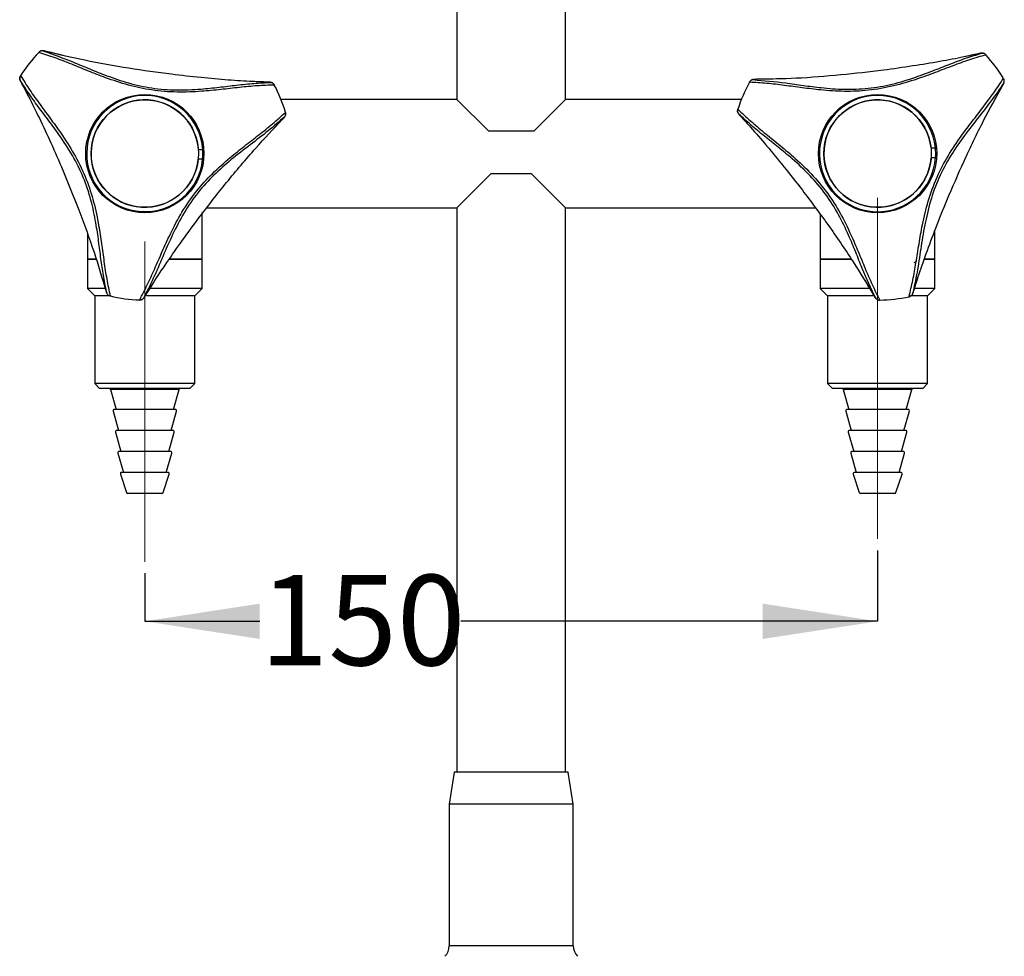
# Model space of a CAD drawing. Units: millimetres. Extents: x 937 to 2210, y 516 to 1878.
# Drawn here: x 937 to 1369, y 798 to 1209 of the extents above; entities that cross this region are included whole.
import ezdxf

# ---------------------------------------------------------------- set-up
doc = ezdxf.new("R2010")
doc.units = ezdxf.units.MM
doc.header["$LTSCALE"] = 10
doc.linetypes.add('CENTERX2', pattern=[20.32, 12.7, -2.54, 2.54, -2.54])
doc.layers.add('DIMENSIONS', color=7, linetype='Continuous')
doc.styles.add('SLDTEXTSTYLE0', font='TXT', dxfattribs={"width": 0.7})
doc.dimstyles.new('SLDDIMSTYLE0', dxfattribs={"dimtxt": 50.376667, "dimasz": 21.166667, "dimexe": 0, "dimexo": 0.0625, "dimgap": 12.594167, "dimtad": 0, "dimtih": 1, "dimtoh": 1, "dimdec": 0, "dimlfac": 0.466667, "dimrnd": 1e-09, "dimzin": 12, "dimdsep": 46, "dimtxsty": 'SLDTEXTSTYLE0', "dimsah": 1, "dimcen": 0.09, "dimadec": 0, "dimazin": 3, "dimtfac": 1, "dimtdec": 0, "dimtofl": 0, "dimtmove": 0, "dimatfit": 3, "dimfxl": 0, "dimfrac": 2, "dimtolj": 1, "dimtzin": 12, "dimarcsym": 0})

# ---------------------------------------------------------------- blocks, each defined once
blk = doc.blocks.new('_D_7')
at = {"layer": 'DIMENSIONS'}
for p, q in [((1313.32, 976.54), (1313.32, 945.4)), ((991.89, 966.49), (991.89, 945.4)), ((991.89, 945.4), (1042.37, 945.4)), ((1313.32, 945.4), (1130.57, 945.4))]:
    blk.add_line(p, q, dxfattribs=at)
for points in [[(991.89, 945.4), (1042.27, 937.65), (1042.27, 953.15)], [(1313.32, 945.4), (1262.94, 953.15), (1262.94, 937.65)]]:
    blk.add_solid(points, dxfattribs=at)
at = {"layer": 'DIMENSIONS', "insert": (1042.37, 965.77), "char_height": 39.688, "attachment_point": 1, "style": 'SLDTEXTSTYLE0'}
blk.add_mtext('150', dxfattribs=at)

msp = doc.modelspace()

# ---------------------------------------------------------------- linework, layer by layer
at = {"color": 7, "linetype": 'Continuous', "lineweight": 25}
for p, q in [((1128.8, 1305.6), (1128.8, 1174.45)), ((1176.41, 1174.45), (1176.41, 1305.6)), ((945.38, 1195.02), (945.58, 1195.23)), ((948.58, 1195.44), (947.22, 1195.7)), ((948.83, 1195.45), (948.34, 1195.56)), ((955.63, 1193.75), (948.58, 1195.44)), ((1357.6, 1194.48), (1351.91, 1193.25)), ((1360.6, 1194.21), (1360.8, 1193.99)), ((937.28, 1184.56), (937.43, 1184.81)), ((1368.51, 1183.61), (1368.66, 1183.35)), ((937.82, 1181.6), (940.53, 1176.44)), ((1045.74, 1182), (1039.91, 1182.24)), ((1048.57, 1180.99), (1048.71, 1180.73)), ((1257.18, 1181.97), (1257.32, 1182.22)), ((1260.18, 1183.17), (1258.79, 1183.09)), ((1260.42, 1183.24), (1259.91, 1183.23)), ((1267.43, 1183.31), (1260.18, 1183.17)), ((1364.55, 1174.06), (1368.06, 1180.41)), ((1368, 1180.16), (1368.24, 1180.61)), ((1368.06, 1180.41), (1368.68, 1181.65)), ((1109.75, 1174.45), (1051.61, 1174.45)), ((1128.8, 1174.45), (1109.75, 1174.45)), ((1128.8, 1174.45), (1142.73, 1160.53)), ((1162.49, 1160.53), (1176.41, 1174.45)), ((1195.46, 1174.45), (1176.41, 1174.45)), ((1253.61, 1174.45), (1195.46, 1174.45)), ((1052.34, 1165.76), (1053.25, 1166.81)), ((1053.58, 1168.75), (1053.66, 1168.46)), ((1251.96, 1169.81), (1252.05, 1170.09)), ((1253.22, 1167.08), (1257.14, 1162.76)), ((1047.35, 1160.5), (1052.34, 1165.76)), ((1052.22, 1165.54), (1052.56, 1165.91)), ((1162.49, 1160.53), (1142.73, 1160.53)), ((1015.39, 1152.46), (1017.33, 1152.43)), ((1336.76, 1153.12), (1338.7, 1153.15)), ((1338.76, 1148.86), (1336.82, 1148.84)), ((1017.27, 1148.15), (1015.33, 1148.17)), ((1143.82, 1141.86), (1128.8, 1126.84)), ((1143.82, 1141.86), (1161.39, 1141.86)), ((1176.41, 1126.84), (1161.39, 1141.86)), ((1017.07, 1104.36), (1017.07, 1124.85)), ((1018.84, 1126.84), (1109.75, 1126.84)), ((1109.75, 1126.84), (1128.8, 1126.84)), ((1128.8, 1126.84), (1128.8, 879.15)), ((1176.41, 1126.84), (1195.46, 1126.84)), ((1176.41, 879.15), (1176.41, 1126.84)), ((1195.46, 1126.84), (1286.3, 1126.84)), ((1288.14, 1123.98), (1288.14, 1104.36)), ((966.71, 1115.4), (966.71, 1104.36)), ((1338.5, 1104.36), (1338.5, 1117.03)), ((966.71, 1104.36), (966.71, 1091.5)), ((970.33, 1104.36), (966.71, 1104.36)), ((966.71, 1104.36), (970.39, 1104.36)), ((1017.07, 1104.36), (1002.79, 1104.36)), ((1002.81, 1104.36), (1017.07, 1104.36)), ((1017.07, 1091.5), (1017.07, 1104.36)), ((1288.14, 1104.36), (1288.14, 1091.5)), ((1301.6, 1104.36), (1288.14, 1104.36)), ((1288.14, 1104.36), (1301.59, 1104.36)), ((1333.89, 1104.36), (1338.5, 1104.36)), ((1338.5, 1104.36), (1334.11, 1104.36)), ((1338.5, 1091.5), (1338.5, 1104.36)), ((972.66, 1097.81), (974.76, 1090.74)), ((992.13, 1088.34), (995.24, 1093.27)), ((1307.98, 1094.57), (1311.72, 1088.36)), ((1329.14, 1090.38), (1330.92, 1095.93)), ((966.71, 1091.5), (969.93, 1088.29)), ((974.72, 1091.5), (966.71, 1091.5)), ((974.63, 1090.96), (974.77, 1090.47)), ((974.76, 1090.74), (975.21, 1089.43)), ((1017.07, 1091.5), (994.17, 1091.5)), ((1013.86, 1088.29), (1017.07, 1091.5)), ((1288.14, 1091.5), (1291.36, 1088.29)), ((1309.68, 1091.5), (1288.14, 1091.5)), ((1311.54, 1088.53), (1311.81, 1088.1)), ((1338.5, 1091.5), (1329.62, 1091.5)), ((1335.29, 1088.29), (1338.5, 1091.5)), ((969.93, 1088.29), (969.93, 1049.72)), ((976.32, 1088.29), (969.93, 1088.29)), ((976.72, 1088.18), (976.44, 1088.25)), ((989.83, 1086.39), (989.54, 1086.4)), ((1013.86, 1088.29), (992.71, 1088.29)), ((1013.86, 1049.72), (1013.86, 1088.29)), ((1291.36, 1088.29), (1291.36, 1049.72)), ((1311.24, 1088.29), (1291.36, 1088.29)), ((1311.72, 1088.36), (1312.49, 1087.2)), ((1314.27, 1086.37), (1313.97, 1086.36)), ((1327.4, 1087.92), (1327.12, 1087.86)), ((1335.29, 1088.29), (1327.73, 1088.29)), ((1335.29, 1049.72), (1335.29, 1088.29)), ((969.93, 1049.72), (972.07, 1047.58)), ((976.91, 1049.72), (969.93, 1049.72)), ((1013.86, 1049.72), (976.91, 1049.72)), ((1011.71, 1047.58), (1013.86, 1049.72)), ((1291.36, 1049.72), (1293.5, 1047.58)), ((1335.29, 1049.72), (1291.36, 1049.72)), ((1333.14, 1047.58), (1335.29, 1049.72)), ((978.37, 1047.58), (972.07, 1047.58)), ((976.84, 1047.11), (979.28, 1038.36)), ((1011.71, 1047.58), (978.37, 1047.58)), ((1004.5, 1038.36), (1006.95, 1047.11)), ((1333.14, 1047.58), (1293.5, 1047.58)), ((1298.26, 1047.11), (1300.71, 1038.36)), ((1325.93, 1038.36), (1328.38, 1047.11)), ((977.96, 1037.68), (980.35, 1029.15)), ((982.74, 1038.36), (978.48, 1038.36)), ((1005.31, 1038.36), (982.74, 1038.36)), ((1003.44, 1029.15), (1005.82, 1037.68)), ((1299.39, 1037.68), (1301.78, 1029.15)), ((1326.73, 1038.36), (1299.91, 1038.36)), ((1324.86, 1029.15), (1327.25, 1037.68)), ((979.03, 1028.47), (981.42, 1019.93)), ((983.47, 1029.15), (979.55, 1029.15)), ((1004.24, 1029.15), (983.47, 1029.15)), ((1002.37, 1019.93), (1004.75, 1028.47)), ((1300.46, 1028.47), (1302.85, 1019.93)), ((1325.66, 1029.15), (1300.98, 1029.15)), ((1323.79, 1019.93), (1326.18, 1028.47)), ((984.2, 1019.93), (980.62, 1019.93)), ((1003.17, 1019.93), (984.2, 1019.93)), ((1324.6, 1019.93), (1302.05, 1019.93)), ((980.1, 1019.25), (982.49, 1010.72)), ((1001.3, 1010.72), (1003.68, 1019.25)), ((1301.53, 1019.25), (1303.92, 1010.72)), ((1322.73, 1010.72), (1325.11, 1019.25)), ((984.93, 1010.72), (981.69, 1010.72)), ((1002.1, 1010.72), (984.93, 1010.72)), ((1323.53, 1010.72), (1303.12, 1010.72)), ((981.18, 1010.02), (983.86, 1001.87)), ((999.93, 1001.87), (1002.61, 1010.02)), ((1302.61, 1010.02), (1305.29, 1001.87)), ((1321.36, 1001.87), (1324.04, 1010.02)), ((986.76, 1001.5), (984.37, 1001.5)), ((999.42, 1001.5), (986.76, 1001.5)), ((1320.85, 1001.5), (1305.79, 1001.5)), ((1127.64, 879.15), (1125.39, 865.22)), ((1177.57, 879.15), (1127.64, 879.15)), ((1179.82, 865.22), (1177.57, 879.15)), ((1125.39, 865.22), (1125.39, 802.94)), ((1179.82, 865.22), (1125.39, 865.22)), ((1179.82, 802.94), (1179.82, 865.22))]:
    msp.add_line(p, q, dxfattribs=at)
at = {"color": 7, "linetype": 'CENTERX2', "lineweight": 18, "ltscale": 2.142857}
msp.add_line((991.89, 1112.06), (991.89, 971.49), dxfattribs=at)
at = {"color": 8, "linetype": 'Continuous', "lineweight": 25}
for p, q in [((981.62, 1047.11), (976.84, 1047.11)), ((1006.95, 1047.11), (981.62, 1047.11)), ((1328.38, 1047.11), (1298.26, 1047.11)), ((1179.82, 802.94), (1125.39, 802.94))]:
    msp.add_line(p, q, dxfattribs=at)
at = {"color": 7, "linetype": 'Continuous', "lineweight": 25}
for centre, radius in [((991.89, 1150.65), 25.93), ((1313.32, 1150.65), 25.93), ((991.89, 1150.65), 23.57), ((1313.32, 1150.65), 23.57)]:
    msp.add_circle(centre, radius, dxfattribs=at)
for centre, radius, start, end in [((991.89, 1150.65), 64.29, 136.352, 147.9014), ((1313.32, 1150.65), 64.29, 30.8437, 42.3931), ((991.89, 1150.65), 64.29, 16.352, 27.9014), ((1313.32, 1150.65), 64.29, 150.8437, 162.3931), ((991.89, 1150.65), 25.5, 4.012, 354.3711), ((1313.32, 1150.65), 25.5, 5.6289, 355.988), ((991.89, 1150.65), 23.57, 4.4074, 353.9756), ((1313.32, 1150.65), 23.57, 6.0244, 355.5926), ((991.89, 1150.65), 25.5, 354.3711, 4.012), ((1313.32, 1150.65), 25.5, 355.988, 5.6289), ((991.89, 1150.65), 64.29, 256.352, 267.9014), ((1313.32, 1150.65), 64.29, 270.8437, 282.3931), ((976.22, 1046.93), 0.643, 15.6182, 90), ((1007.57, 1046.93), 0.643, 90, 164.3818), ((1297.65, 1046.93), 0.643, 15.6182, 90), ((1329, 1046.93), 0.643, 90, 164.3818), ((978.48, 1037.83), 0.536, 90, 195.6182), ((1005.31, 1037.83), 0.536, 344.3818, 90), ((1299.91, 1037.83), 0.536, 90, 195.6182), ((1326.73, 1037.83), 0.536, 344.3818, 90), ((979.55, 1028.61), 0.536, 90, 195.6182), ((1004.24, 1028.61), 0.536, 344.3818, 90), ((1300.98, 1028.61), 0.536, 90, 195.6182), ((1325.66, 1028.61), 0.536, 344.3818, 90), ((980.62, 1019.4), 0.536, 90, 195.6182), ((1003.17, 1019.4), 0.536, 344.3818, 90), ((1302.05, 1019.4), 0.536, 90, 195.6182), ((1324.6, 1019.4), 0.536, 344.3818, 90), ((981.69, 1010.18), 0.536, 90, 198.2085), ((1002.1, 1010.18), 0.536, 341.7915, 90), ((1303.12, 1010.18), 0.536, 90, 198.2085), ((1323.53, 1010.18), 0.536, 341.7915, 90), ((984.37, 1002.04), 0.536, 198.2085, 270), ((999.42, 1002.04), 0.536, 270, 341.7915), ((1305.79, 1002.04), 0.536, 198.2085, 270), ((1320.85, 1002.04), 0.536, 270, 341.7915), ((1118.96, 802.94), 6.43, 315, 0), ((1186.25, 802.94), 6.43, 180, 225)]:
    msp.add_arc(centre, radius, start, end, dxfattribs=at)
for points, knots in [([(1048.71, 1180.73), (1046.24, 1180.65), (1041.28, 1180.48), (1033.45, 1179.68), (1025.3, 1178.75), (1016.17, 1177.85), (1005.98, 1177.44), (995.1, 1178.27), (984.53, 1180.57), (975.32, 1183.64), (967.09, 1186.88), (959.74, 1189.88), (952.5, 1192.75), (947.75, 1194.26), (945.38, 1195.02)], [0, 0, 0, 0, 0.076646, 0.15382, 0.232384, 0.311516, 0.408236, 0.50763, 0.600035, 0.695012, 0.770064, 0.845657, 0.922578, 1, 1, 1, 1]), ([(947.22, 1195.7), (947.21, 1195.7), (947.18, 1195.71), (946.95, 1195.76), (946.55, 1195.76), (946.01, 1195.6), (945.72, 1195.35), (945.58, 1195.23)], [0, 0, 0, 0, 0.006625, 0.064783, 0.399599, 0.699211, 1, 1, 1, 1]), ([(946.25, 1195.64), (946, 1195.55), (945.75, 1195.47), (945.6, 1195.23), (945.59, 1195.22)], [0, 0, 0, 0, 0.953653, 1, 1, 1, 1]), ([(948.58, 1195.44), (948.47, 1195.47), (947.86, 1195.6), (947.62, 1195.8), (947.01, 1195.73), (946.96, 1195.73)], [0, 0, 0, 0, 0.175135, 0.937304, 1, 1, 1, 1]), ([(947.22, 1195.7), (951.64, 1194.15), (958.34, 1191.8), (967.75, 1187.78), (975.72, 1184.57), (984.75, 1181.47), (995.03, 1179.18), (1005.82, 1178.35), (1015.7, 1178.82), (1024.5, 1179.76), (1032.25, 1180.71), (1039.83, 1181.56), (1044.69, 1181.78), (1047.12, 1181.89)], [0, 0, 0, 0, 0.149472, 0.226114, 0.302728, 0.396249, 0.492238, 0.589674, 0.690529, 0.766869, 0.843241, 0.921627, 1, 1, 1, 1]), ([(1045.55, 1182.04), (1043.44, 1182.1), (1038.01, 1182.27), (1028.19, 1182.92), (1016.25, 1183.97), (1001.64, 1185.6), (984.51, 1188.06), (966.11, 1191.28), (954.35, 1194.11), (948.83, 1195.45)], [0, 0, 0, 0, 0.070509, 0.181947, 0.30318, 0.434082, 0.622126, 0.822407, 1, 1, 1, 1]), ([(1360.8, 1193.99), (1358.43, 1193.29), (1353.67, 1191.89), (1346.29, 1189.16), (1338.63, 1186.22), (1330.02, 1183.06), (1320.25, 1180.11), (1309.51, 1178.2), (1298.7, 1177.77), (1289.02, 1178.44), (1280.24, 1179.52), (1272.37, 1180.59), (1264.64, 1181.55), (1259.67, 1181.83), (1257.18, 1181.97)], [0, 0, 0, 0, 0.076646, 0.15382, 0.232384, 0.311516, 0.408236, 0.50763, 0.600035, 0.695012, 0.770064, 0.845657, 0.922578, 1, 1, 1, 1]), ([(1258.79, 1183.09), (1263.47, 1182.69), (1270.54, 1182.09), (1280.66, 1180.55), (1289.17, 1179.45), (1298.69, 1178.7), (1309.22, 1179.06), (1319.87, 1180.96), (1329.32, 1183.88), (1337.61, 1186.99), (1344.87, 1189.86), (1351.99, 1192.57), (1356.65, 1194), (1358.97, 1194.71)], [0, 0, 0, 0, 0.149472, 0.226114, 0.302728, 0.396249, 0.492238, 0.589674, 0.690529, 0.766869, 0.843241, 0.921627, 1, 1, 1, 1]), ([(1357.41, 1194.47), (1355.36, 1194), (1350.06, 1192.8), (1340.39, 1190.97), (1328.56, 1189), (1314.01, 1186.93), (1296.82, 1185.02), (1278.19, 1183.53), (1266.1, 1183.34), (1260.42, 1183.24)], [0, 0, 0, 0, 0.070509, 0.181947, 0.30318, 0.434082, 0.622126, 0.822407, 1, 1, 1, 1]), ([(1360.51, 1194.24), (1360.47, 1194.3), (1360.28, 1194.53), (1359.8, 1194.69), (1359.29, 1194.77), (1358.79, 1194.73), (1358.33, 1194.64), (1357.81, 1194.53), (1357.59, 1194.48)], [0, 0, 0, 0, 0.037556, 0.16704, 0.294617, 0.466679, 0.765538, 1, 1, 1, 1]), ([(1358.97, 1194.71), (1358.96, 1194.72), (1358.78, 1194.76), (1358.17, 1194.61), (1357.6, 1194.48)], [0, 0, 0, 0, 0.087951, 1, 1, 1, 1]), ([(1358.97, 1194.71), (1358.98, 1194.71), (1359.01, 1194.72), (1359.23, 1194.76), (1359.64, 1194.76), (1360.18, 1194.58), (1360.46, 1194.33), (1360.6, 1194.21)], [0, 0, 0, 0, 0.006625, 0.061131, 0.396288, 0.697543, 1, 1, 1, 1]), ([(937.22, 1182.85), (937.22, 1182.86), (937.21, 1182.89), (937.11, 1183.09), (937.01, 1183.48), (937.03, 1184.05), (937.2, 1184.39), (937.28, 1184.56)], [0, 0, 0, 0, 0.006625, 0.061131, 0.396288, 0.697543, 1, 1, 1, 1]), ([(937.27, 1184.46), (937.23, 1184.4), (937.05, 1184.17), (937.02, 1183.66), (937.08, 1183.15), (937.26, 1182.68), (937.47, 1182.25), (937.71, 1181.79), (937.82, 1181.58)], [0, 0, 0, 0, 0.037556, 0.1670398, 0.2946168, 0.4666794, 0.7655385, 1, 1, 1, 1]), ([(937.43, 1184.81), (938.74, 1182.71), (941.36, 1178.5), (945.97, 1172.12), (950.85, 1165.53), (956.19, 1158.07), (961.65, 1149.45), (966.36, 1139.61), (969.66, 1129.31), (971.61, 1119.8), (972.92, 1111.06), (973.99, 1103.18), (975.13, 1095.48), (976.19, 1090.62), (976.72, 1088.18)], [0, 0, 0, 0, 0.076646, 0.15382, 0.232384, 0.311516, 0.408236, 0.50763, 0.600035, 0.695012, 0.770064, 0.845657, 0.922578, 1, 1, 1, 1]), ([(1327.12, 1087.86), (1327.7, 1090.26), (1328.86, 1095.08), (1330.19, 1102.84), (1331.47, 1110.94), (1333.04, 1119.98), (1335.37, 1129.91), (1339.08, 1140.17), (1344.12, 1149.74), (1349.55, 1157.8), (1354.86, 1164.86), (1359.73, 1171.14), (1364.42, 1177.35), (1367.15, 1181.52), (1368.51, 1183.61)], [0, 0, 0, 0, 0.076646, 0.15382, 0.232384, 0.311516, 0.408236, 0.50763, 0.600035, 0.695012, 0.770064, 0.845657, 0.922578, 1, 1, 1, 1]), ([(975.21, 1089.43), (974.34, 1094.04), (973.03, 1101.01), (971.81, 1111.18), (970.6, 1119.67), (968.77, 1129.05), (965.62, 1139.1), (960.94, 1148.86), (955.59, 1157.18), (950.38, 1164.33), (945.67, 1170.57), (941.15, 1176.7), (938.53, 1180.8), (937.22, 1182.85)], [0, 0, 0, 0, 0.1494721, 0.2261142, 0.3027278, 0.3962493, 0.4922385, 0.5896741, 0.6905289, 0.7668694, 0.8432408, 0.9216272, 1, 1, 1, 1]), ([(937.22, 1182.85), (937.22, 1182.84), (937.23, 1182.66), (937.54, 1182.1), (937.82, 1181.6)], [0, 0, 0, 0, 0.0879505, 1, 1, 1, 1]), ([(937.88, 1181.42), (938.88, 1179.56), (941.45, 1174.77), (945.8, 1165.94), (950.86, 1155.08), (956.74, 1141.61), (963.18, 1125.55), (969.6, 1108), (973.02, 1096.41), (974.63, 1090.96)], [0, 0, 0, 0, 0.070509, 0.181947, 0.30318, 0.434082, 0.622126, 0.822407, 1, 1, 1, 1]), ([(1048.49, 1181.05), (1048.46, 1181.11), (1048.34, 1181.38), (1047.92, 1181.66), (1047.44, 1181.86), (1046.95, 1181.95), (1046.47, 1181.98), (1045.95, 1182), (1045.72, 1182)], [0, 0, 0, 0, 0.037556, 0.16704, 0.294617, 0.466679, 0.765538, 1, 1, 1, 1]), ([(1047.12, 1181.89), (1047.1, 1181.9), (1046.94, 1181.98), (1046.31, 1181.99), (1045.74, 1182)], [0, 0, 0, 0, 0.087951, 1, 1, 1, 1]), ([(1047.12, 1181.89), (1047.12, 1181.89), (1047.16, 1181.89), (1047.38, 1181.87), (1047.77, 1181.76), (1048.25, 1181.46), (1048.46, 1181.15), (1048.57, 1180.99)], [0, 0, 0, 0, 0.006625, 0.061131, 0.396288, 0.697543, 1, 1, 1, 1]), ([(1258.79, 1183.09), (1258.79, 1183.09), (1258.75, 1183.09), (1258.52, 1183.08), (1258.13, 1182.98), (1257.65, 1182.68), (1257.43, 1182.38), (1257.32, 1182.22)], [0, 0, 0, 0, 0.006625, 0.064783, 0.399599, 0.699211, 1, 1, 1, 1]), ([(1257.87, 1182.78), (1257.66, 1182.64), (1257.43, 1182.49), (1257.34, 1182.23), (1257.34, 1182.22)], [0, 0, 0, 0, 0.953653, 1, 1, 1, 1]), ([(1260.18, 1183.18), (1260.06, 1183.17), (1259.44, 1183.15), (1259.16, 1183.29), (1258.58, 1183.07), (1258.54, 1183.05)], [0, 0, 0, 0, 0.175135, 0.937304, 1, 1, 1, 1]), ([(1368.68, 1181.65), (1366.91, 1179.05), (1363.37, 1173.85), (1357.1, 1165.97), (1350.8, 1157.84), (1344.93, 1149.23), (1339.92, 1139.9), (1336.31, 1129.75), (1333.88, 1119.18), (1332.21, 1108.7), (1330.73, 1098.5), (1329.35, 1092.22), (1328.66, 1089.08)], [0, 0, 0, 0, 0.100849, 0.202003, 0.302798, 0.397646, 0.492307, 0.591339, 0.690582, 0.793567, 0.896946, 1, 1, 1, 1]), ([(1329.22, 1090.55), (1329.85, 1092.57), (1331.46, 1097.76), (1334.71, 1107.05), (1338.92, 1118.27), (1344.4, 1131.91), (1351.34, 1147.75), (1359.37, 1164.63), (1365.24, 1175.2), (1368, 1180.16)], [0, 0, 0, 0, 0.070509, 0.181947, 0.30318, 0.434082, 0.622126, 0.822407, 1, 1, 1, 1]), ([(1368.06, 1180.41), (1368.12, 1180.51), (1368.41, 1181.05), (1368.67, 1181.23), (1368.76, 1181.84), (1368.77, 1181.89)], [0, 0, 0, 0, 0.175135, 0.937304, 1, 1, 1, 1]), ([(1368.88, 1182.6), (1368.86, 1182.86), (1368.85, 1183.13), (1368.66, 1183.34), (1368.65, 1183.35)], [0, 0, 0, 0, 0.953653, 1, 1, 1, 1]), ([(1368.68, 1181.65), (1368.68, 1181.65), (1368.7, 1181.68), (1368.8, 1181.89), (1368.91, 1182.28), (1368.9, 1182.84), (1368.74, 1183.18), (1368.66, 1183.35)], [0, 0, 0, 0, 0.006625, 0.064783, 0.399599, 0.699211, 1, 1, 1, 1]), ([(989.54, 1086.4), (990.7, 1088.59), (993.03, 1092.96), (996.26, 1100.14), (999.53, 1107.66), (1003.31, 1116.02), (1008.05, 1125.06), (1014.21, 1134.06), (1021.49, 1142.06), (1028.75, 1148.51), (1035.67, 1154.01), (1041.95, 1158.88), (1048.05, 1163.72), (1051.73, 1167.07), (1053.58, 1168.75)], [0, 0, 0, 0, 0.076646, 0.15382, 0.232384, 0.311516, 0.408236, 0.50763, 0.600035, 0.695012, 0.770064, 0.845657, 0.922578, 1, 1, 1, 1]), ([(1053.25, 1166.81), (1050.89, 1164.74), (1046.15, 1160.59), (1038.11, 1154.53), (1029.98, 1148.24), (1022.14, 1141.37), (1014.95, 1133.59), (1008.92, 1124.67), (1003.92, 1115.04), (999.68, 1105.31), (995.7, 1095.8), (992.79, 1090.06), (991.34, 1087.2)], [0, 0, 0, 0, 0.100849, 0.202003, 0.302798, 0.397646, 0.492307, 0.591339, 0.690582, 0.793567, 0.896946, 1, 1, 1, 1]), ([(1052.34, 1165.76), (1052.42, 1165.85), (1052.84, 1166.3), (1053.13, 1166.41), (1053.38, 1166.97), (1053.4, 1167.02)], [0, 0, 0, 0, 0.175135, 0.937304, 1, 1, 1, 1]), ([(1053.25, 1166.81), (1053.25, 1166.81), (1053.28, 1166.84), (1053.43, 1167.01), (1053.63, 1167.36), (1053.76, 1167.91), (1053.69, 1168.28), (1053.66, 1168.46)], [0, 0, 0, 0, 0.0066252, 0.0647833, 0.3995995, 0.699211, 1, 1, 1, 1]), ([(1053.68, 1167.68), (1053.73, 1167.93), (1053.78, 1168.2), (1053.65, 1168.45), (1053.65, 1168.46)], [0, 0, 0, 0, 0.953653, 1, 1, 1, 1]), ([(1251.97, 1169.71), (1251.95, 1169.65), (1251.84, 1169.38), (1251.94, 1168.88), (1252.12, 1168.4), (1252.41, 1167.99), (1252.72, 1167.63), (1253.07, 1167.24), (1253.23, 1167.07)], [0, 0, 0, 0, 0.037556, 0.16704, 0.294617, 0.466679, 0.765538, 1, 1, 1, 1]), ([(1252.33, 1168.15), (1252.33, 1168.15), (1252.31, 1168.18), (1252.16, 1168.35), (1251.96, 1168.7), (1251.85, 1169.26), (1251.92, 1169.63), (1251.96, 1169.81)], [0, 0, 0, 0, 0.0066255, 0.0611307, 0.3962879, 0.6975429, 1, 1, 1, 1]), ([(1252.05, 1170.09), (1253.84, 1168.39), (1257.43, 1164.97), (1263.48, 1159.95), (1269.86, 1154.78), (1276.9, 1148.91), (1284.34, 1141.92), (1291.37, 1133.58), (1297.14, 1124.43), (1301.4, 1115.7), (1304.86, 1107.57), (1307.87, 1100.21), (1310.9, 1093.04), (1313.14, 1088.6), (1314.27, 1086.37)], [0, 0, 0, 0, 0.076646, 0.15382, 0.232384, 0.311516, 0.408236, 0.50763, 0.600035, 0.695012, 0.770064, 0.845657, 0.922578, 1, 1, 1, 1]), ([(1312.49, 1087.2), (1310.5, 1091.45), (1307.48, 1097.87), (1303.75, 1107.41), (1300.45, 1115.33), (1296.34, 1123.95), (1290.77, 1132.89), (1283.8, 1141.17), (1276.54, 1147.89), (1269.7, 1153.51), (1263.59, 1158.37), (1257.67, 1163.18), (1254.11, 1166.49), (1252.33, 1168.15)], [0, 0, 0, 0, 0.1494721, 0.2261142, 0.3027278, 0.3962493, 0.4922385, 0.5896741, 0.6905289, 0.7668694, 0.8432408, 0.9216272, 1, 1, 1, 1]), ([(1252.33, 1168.15), (1252.34, 1168.13), (1252.39, 1167.96), (1252.82, 1167.5), (1253.22, 1167.08)], [0, 0, 0, 0, 0.087951, 1, 1, 1, 1]), ([(1253.33, 1166.92), (1254.76, 1165.38), (1258.45, 1161.38), (1264.87, 1153.92), (1272.48, 1144.67), (1281.55, 1133.1), (1291.81, 1119.17), (1302.41, 1103.78), (1308.62, 1093.41), (1311.54, 1088.53)], [0, 0, 0, 0, 0.070509, 0.181947, 0.30318, 0.434082, 0.622126, 0.822407, 1, 1, 1, 1]), ([(992.25, 1088.49), (993.36, 1090.28), (996.22, 1094.9), (1001.69, 1103.08), (1008.57, 1112.89), (1017.29, 1124.73), (1027.98, 1138.33), (1039.97, 1152.66), (1048.3, 1161.42), (1052.22, 1165.54)], [0, 0, 0, 0, 0.0705093, 0.1819468, 0.3031799, 0.4340815, 0.6221264, 0.8224071, 1, 1, 1, 1]), ([(1329.44, 1102.85), (1329.7, 1102.98), (1330.04, 1103.16), (1330.37, 1103.34), (1330.45, 1103.38)], [0, 0, 0, 0, 0.764865, 1, 1, 1, 1]), ([(974.76, 1090.74), (974.79, 1090.63), (974.98, 1090.04), (974.92, 1089.73), (975.29, 1089.24), (975.32, 1089.2)], [0, 0, 0, 0, 0.175135, 0.937304, 1, 1, 1, 1]), ([(975.21, 1089.43), (975.21, 1089.43), (975.22, 1089.39), (975.29, 1089.17), (975.5, 1088.82), (975.91, 1088.44), (976.26, 1088.31), (976.44, 1088.25)], [0, 0, 0, 0, 0.0066252, 0.0647833, 0.3995995, 0.699211, 1, 1, 1, 1]), ([(975.75, 1088.62), (975.95, 1088.45), (976.15, 1088.27), (976.43, 1088.26), (976.44, 1088.26)], [0, 0, 0, 0, 0.953653, 1, 1, 1, 1]), ([(1328.66, 1089.08), (1328.66, 1089.08), (1328.65, 1089.04), (1328.57, 1088.83), (1328.36, 1088.48), (1327.94, 1088.1), (1327.58, 1087.98), (1327.4, 1087.92)], [0, 0, 0, 0, 0.0066255, 0.0611307, 0.3962879, 0.6975429, 1, 1, 1, 1]), ([(1327.48, 1087.99), (1327.55, 1087.99), (1327.84, 1088.04), (1328.22, 1088.37), (1328.55, 1088.77), (1328.76, 1089.23), (1328.92, 1089.68), (1329.07, 1090.18), (1329.14, 1090.4)], [0, 0, 0, 0, 0.037556, 0.1670398, 0.2946168, 0.4666794, 0.7655385, 1, 1, 1, 1]), ([(1328.66, 1089.08), (1328.67, 1089.09), (1328.8, 1089.22), (1328.98, 1089.83), (1329.14, 1090.38)], [0, 0, 0, 0, 0.087951, 1, 1, 1, 1]), ([(991.34, 1087.2), (991.33, 1087.2), (991.31, 1087.17), (991.19, 1086.98), (990.9, 1086.7), (990.4, 1086.43), (990.02, 1086.41), (989.83, 1086.39)], [0, 0, 0, 0, 0.006625, 0.061131, 0.396288, 0.697543, 1, 1, 1, 1]), ([(989.92, 1086.43), (989.99, 1086.43), (990.29, 1086.39), (990.74, 1086.62), (991.15, 1086.93), (991.47, 1087.32), (991.73, 1087.71), (992.01, 1088.16), (992.13, 1088.35)], [0, 0, 0, 0, 0.037556, 0.16704, 0.294617, 0.466679, 0.765538, 1, 1, 1, 1]), ([(991.34, 1087.2), (991.35, 1087.21), (991.5, 1087.3), (991.83, 1087.85), (992.13, 1088.34)], [0, 0, 0, 0, 0.087951, 1, 1, 1, 1]), ([(1311.72, 1088.36), (1311.78, 1088.26), (1312.11, 1087.73), (1312.14, 1087.42), (1312.61, 1087.03), (1312.65, 1087.01)], [0, 0, 0, 0, 0.175135, 0.937304, 1, 1, 1, 1]), ([(1312.49, 1087.2), (1312.49, 1087.2), (1312.51, 1087.17), (1312.63, 1086.98), (1312.92, 1086.69), (1313.41, 1086.42), (1313.79, 1086.38), (1313.97, 1086.36)], [0, 0, 0, 0, 0.0066252, 0.0647833, 0.3995995, 0.699211, 1, 1, 1, 1]), ([(1313.22, 1086.56), (1313.45, 1086.44), (1313.69, 1086.32), (1313.96, 1086.38), (1313.97, 1086.38)], [0, 0, 0, 0, 0.953653, 1, 1, 1, 1])]:
    msp.add_open_spline(points, degree=3, knots=knots, dxfattribs=at)
at = {"layer": 'DIMENSIONS', "linetype": 'CENTERX2', "lineweight": 18, "ltscale": 2.142857}
msp.add_line((1313.32, 981.54), (1313.32, 1131.28), dxfattribs=at)

# ---------------------------------------------------------------- dimensions: what is measured, and where the dimension line sits
at = {"layer": 'DIMENSIONS'}
dim = msp.add_linear_dim(base=(1313.32, 945.4), p1=(991.89, 971.49), p2=(1313.32, 981.54), angle=0, dimstyle='SLDDIMSTYLE0', dxfattribs=at)
dim.commit()
dim.dimension.update_dxf_attribs({"geometry": '_D_7', "text_midpoint": (1086.47, 945.4), "dimtype": 160})

doc.saveas('drawing.dxf')
